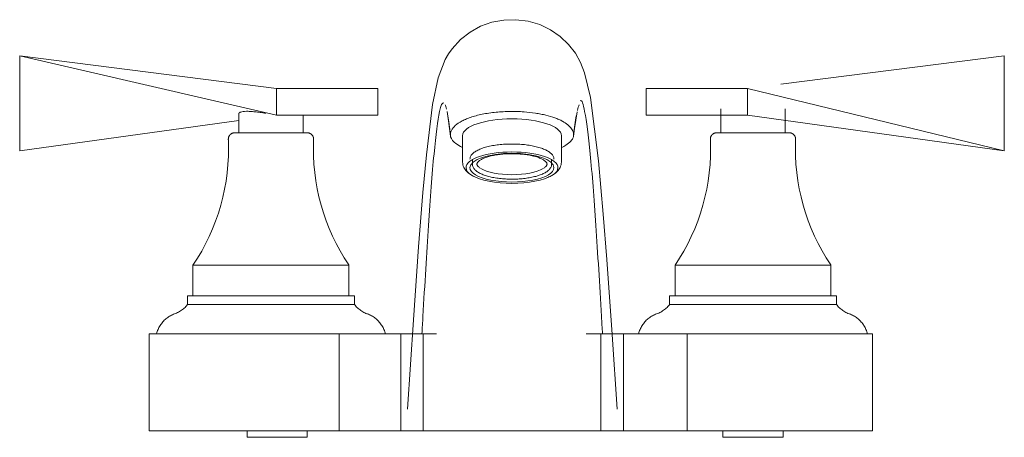
# Model space of a CAD drawing. Units: millimetres. Extents: x -12625 to -11606, y -17534 to 987.
# Drawn here: x -11814 to -11606, y 899 to 987 of the extents above; entities that cross this region are included whole.
import ezdxf

# ---------------------------------------------------------------- set-up
doc = ezdxf.new("R2010")
doc.units = ezdxf.units.MM
doc.layers.add('P-SANR-FIXT', color=6, linetype='Continuous', lineweight=18)

# ---------------------------------------------------------------- blocks, each defined once
blk = doc.blocks.new('01-2802-11 MEZCLADOR LAVAMANOS PLASTICO 4_ PRISTINA - 01-2802-11-2332323-Vista frontal')
at = {"layer": 'P-SANR-FIXT'}
for p, q in [((-419.98, 979.13), (-365.84, 972.26)), ((-419.98, 959.06), (-419.98, 979.13)), ((-365.84, 966.61), (-419.98, 979.13)), ((-212.38, 979.13), (-259.49, 973.15)), ((-212.38, 979.13), (-212.38, 959.06)), ((-344.48, 972.26), (-365.84, 972.26)), ((-365.84, 972.26), (-365.84, 966.61)), ((-344.48, 972.26), (-344.48, 966.61)), ((-287.88, 966.61), (-287.88, 972.26)), ((-266.52, 972.26), (-287.88, 972.26)), ((-266.52, 972.26), (-266.52, 966.61)), ((-266.52, 972.26), (-212.38, 959.06)), ((-266.52, 966.61), (-266.52, 972.26)), ((-272.13, 967.91), (-272.13, 962.9)), ((-258.59, 962.9), (-258.59, 967.91)), ((-373.77, 965.51), (-419.98, 959.06)), ((-373.77, 966.93), (-373.77, 962.9)), ((-365.84, 966.61), (-344.48, 966.61)), ((-360.23, 962.9), (-360.23, 966.61)), ((-266.52, 966.61), (-287.88, 966.61)), ((-266.52, 966.61), (-212.38, 959.06)), ((-326.59, 962.27), (-326.59, 956.69)), ((-305.77, 956.69), (-305.77, 962.27)), ((-324.53, 957.33), (-324.53, 956.27)), ((-307.82, 956.27), (-307.82, 957.33)), ((-383.44, 934.96), (-383.44, 928.52)), ((-367, 934.96), (-383.44, 934.96)), ((-350.56, 934.96), (-367, 934.96)), ((-350.56, 928.52), (-350.56, 934.96)), ((-281.8, 934.96), (-281.8, 928.52)), ((-265.36, 934.96), (-281.8, 934.96)), ((-248.92, 934.96), (-265.36, 934.96)), ((-248.92, 928.52), (-248.92, 934.96)), ((-384.58, 928.52), (-384.58, 926.67)), ((-384.58, 928.52), (-367, 928.52)), ((-367, 928.52), (-349.41, 928.52)), ((-349.41, 926.67), (-349.41, 928.52)), ((-282.94, 928.52), (-282.94, 926.67)), ((-282.94, 928.52), (-265.36, 928.52)), ((-265.36, 928.52), (-247.78, 928.52)), ((-247.78, 926.67), (-247.78, 928.52)), ((-384.58, 926.67), (-367, 926.67)), ((-367, 926.67), (-349.41, 926.67)), ((-282.94, 926.67), (-265.36, 926.67)), ((-265.36, 926.67), (-247.78, 926.67)), ((-392.71, 920.49), (-392.71, 900)), ((-392.71, 920.49), (-352.62, 920.49)), ((-392.71, 900), (-392.71, 920.49)), ((-352.62, 920.49), (-339.61, 920.49)), ((-352.62, 900), (-352.62, 920.49)), ((-339.61, 920.49), (-334.9, 920.49)), ((-339.61, 900), (-339.61, 920.49)), ((-334.9, 920.49), (-332.08, 920.49)), ((-334.9, 900), (-334.9, 920.49)), ((-300.55, 920.49), (-297.46, 920.49)), ((-297.46, 920.49), (-292.67, 920.49)), ((-297.46, 900), (-297.46, 920.49)), ((-292.67, 920.49), (-279.24, 920.49)), ((-292.67, 900), (-292.67, 920.49)), ((-279.24, 920.49), (-240.18, 920.49)), ((-279.24, 900), (-279.24, 920.49)), ((-240.18, 900), (-240.18, 920.49)), ((-352.62, 900), (-392.71, 900)), ((-372.04, 900), (-372.04, 898.64)), ((-359.34, 898.64), (-359.34, 900)), ((-339.61, 900), (-352.62, 900)), ((-334.9, 900), (-339.61, 900)), ((-297.46, 900), (-334.9, 900)), ((-292.67, 900), (-297.46, 900)), ((-279.24, 900), (-292.67, 900)), ((-240.18, 900), (-279.24, 900)), ((-271.71, 900), (-271.71, 898.64)), ((-259.01, 898.64), (-259.01, 900)), ((-359.34, 898.64), (-372.04, 898.64)), ((-259.01, 898.64), (-271.71, 898.64))]:
    blk.add_line(p, q, dxfattribs=at)
at = {"layer": 'P-SANR-FIXT', "flags": 128}
for points in [[(-338.22, 904.55), (-336.96, 923.42), (-335.87, 938.81), (-334.95, 950.26), (-334.21, 958.24), (-332.91, 968.84), (-331.76, 974.45), (-330.27, 978.32), (-329.57, 979.53), (-328.82, 980.61), (-327.03, 982.57), (-325.02, 984.14), (-322.8, 985.36), (-320.42, 986.2), (-317.9, 986.68), (-315.34, 986.75), (-312.8, 986.42), (-310.34, 985.7), (-308.06, 984.61), (-306.01, 983.2), (-304.23, 981.5), (-302.82, 979.65), (-301.73, 977.68), (-300.89, 975.57), (-299.64, 970.36), (-297.95, 956.95), (-296.94, 945.69), (-296.2, 936.13), (-295.08, 920.34), (-294.02, 904.55)], [(-329.14, 962.19), (-329.54, 965.4), (-329.88, 967.41)], [(-302.47, 967.34), (-303.01, 963.82), (-303.2, 962.18)], [(-383.44, 934.96), (-382.49, 936.43), (-381.6, 937.93), (-380.77, 939.47), (-380, 941.04), (-379.3, 942.64), (-378.66, 944.27), (-378.08, 945.92), (-377.58, 947.59), (-377.14, 949.28), (-376.76, 950.98), (-376.46, 952.7), (-376.23, 954.44), (-376.06, 956.17), (-375.97, 957.92), (-375.94, 959.67), (-375.98, 961.41), (-375.99, 961.48)], [(-375.99, 961.48), (-375.99, 961.53), (-375.99, 961.59), (-375.98, 961.64), (-375.98, 961.7), (-375.97, 961.75), (-375.96, 961.8), (-375.95, 961.86), (-375.94, 961.91), (-375.92, 961.96), (-375.9, 962.01), (-375.88, 962.06), (-375.86, 962.11), (-375.84, 962.16), (-375.81, 962.21), (-375.79, 962.26), (-375.76, 962.3), (-375.72, 962.35), (-375.69, 962.39), (-375.66, 962.43), (-375.62, 962.47), (-375.58, 962.51), (-375.54, 962.55), (-375.5, 962.58), (-375.46, 962.62), (-375.42, 962.65), (-375.37, 962.68), (-375.33, 962.71), (-375.28, 962.74), (-375.23, 962.76), (-375.18, 962.78), (-375.13, 962.8), (-375.08, 962.82), (-375.03, 962.84), (-374.98, 962.86), (-374.92, 962.87), (-374.87, 962.88), (-374.82, 962.89), (-374.76, 962.89), (-374.71, 962.9), (-374.65, 962.9), (-374.63, 962.9)], [(-367, 962.9), (-367.3, 962.9), (-367.61, 962.9), (-367.91, 962.9), (-368.21, 962.9), (-368.51, 962.9), (-368.81, 962.9), (-369.11, 962.9), (-369.4, 962.9), (-369.69, 962.9), (-369.97, 962.9), (-370.25, 962.9), (-370.52, 962.9), (-370.79, 962.9), (-371.05, 962.9), (-371.31, 962.9), (-371.56, 962.9), (-371.8, 962.9), (-372.03, 962.9), (-372.26, 962.9), (-372.47, 962.9), (-372.68, 962.9), (-372.88, 962.9), (-373.07, 962.9), (-373.25, 962.9), (-373.42, 962.9), (-373.58, 962.9), (-373.73, 962.9), (-373.87, 962.9), (-374, 962.9), (-374.11, 962.9), (-374.22, 962.9), (-374.31, 962.9), (-374.39, 962.9), (-374.46, 962.9), (-374.52, 962.9), (-374.57, 962.9), (-374.6, 962.9), (-374.62, 962.9), (-374.63, 962.9), (-374.63, 962.9)], [(-374.63, 962.9), (-374.62, 962.9), (-374.61, 962.9), (-374.58, 962.9), (-374.53, 962.9), (-374.48, 962.9), (-374.41, 962.9), (-374.33, 962.9), (-374.24, 962.9), (-374.14, 962.9), (-374.03, 962.9), (-373.9, 962.9), (-373.77, 962.9), (-373.62, 962.9), (-373.46, 962.9), (-373.3, 962.9), (-373.12, 962.9), (-372.93, 962.9), (-372.74, 962.9), (-372.66, 962.9)], [(-359.36, 962.9), (-359.37, 962.9), (-359.39, 962.9), (-359.42, 962.9), (-359.46, 962.9), (-359.52, 962.9), (-359.58, 962.9), (-359.66, 962.9), (-359.75, 962.9), (-359.85, 962.9), (-359.97, 962.9), (-360.09, 962.9), (-360.23, 962.9), (-360.37, 962.9), (-360.53, 962.9), (-360.7, 962.9), (-360.88, 962.9), (-361.06, 962.9), (-361.26, 962.9), (-361.47, 962.9), (-361.68, 962.9), (-361.9, 962.9), (-362.13, 962.9), (-362.37, 962.9), (-362.62, 962.9), (-362.87, 962.9), (-363.13, 962.9), (-363.4, 962.9), (-363.67, 962.9), (-363.95, 962.9), (-364.23, 962.9), (-364.52, 962.9), (-364.81, 962.9), (-365.1, 962.9), (-365.4, 962.9), (-365.7, 962.9), (-366, 962.9), (-366.31, 962.9), (-366.61, 962.9), (-366.92, 962.9), (-367, 962.9)], [(-361.31, 962.9), (-361.11, 962.9), (-360.92, 962.9), (-360.74, 962.9), (-360.57, 962.9), (-360.42, 962.9), (-360.27, 962.9), (-360.13, 962.9), (-360, 962.9), (-359.88, 962.9), (-359.78, 962.9), (-359.69, 962.9), (-359.6, 962.9), (-359.53, 962.9), (-359.48, 962.9), (-359.43, 962.9), (-359.4, 962.9), (-359.37, 962.9), (-359.37, 962.9), (-359.36, 962.9)], [(-359.36, 962.9), (-359.31, 962.9), (-359.26, 962.9), (-359.2, 962.89), (-359.15, 962.88), (-359.1, 962.87), (-359.04, 962.86), (-358.99, 962.85), (-358.94, 962.83), (-358.89, 962.81), (-358.84, 962.79), (-358.79, 962.77), (-358.74, 962.75), (-358.69, 962.72), (-358.64, 962.69), (-358.6, 962.66), (-358.55, 962.63), (-358.51, 962.6), (-358.47, 962.56), (-358.43, 962.53), (-358.39, 962.49), (-358.35, 962.45), (-358.32, 962.41), (-358.28, 962.36), (-358.25, 962.32), (-358.22, 962.28), (-358.19, 962.23), (-358.17, 962.18), (-358.14, 962.13), (-358.12, 962.08), (-358.1, 962.03), (-358.08, 961.98), (-358.06, 961.93), (-358.05, 961.88), (-358.04, 961.83), (-358.03, 961.77), (-358.02, 961.72), (-358.01, 961.67), (-358.01, 961.61), (-358.01, 961.56), (-358.01, 961.5), (-358.01, 961.48)], [(-358.01, 961.48), (-358.06, 959.73), (-358.03, 957.99), (-357.94, 956.24), (-357.78, 954.5), (-357.54, 952.77), (-357.24, 951.05), (-356.87, 949.34), (-356.44, 947.65), (-355.93, 945.98), (-355.36, 944.33), (-354.72, 942.7), (-354.02, 941.1), (-353.26, 939.53), (-352.43, 937.99), (-351.54, 936.49), (-350.59, 935.02), (-350.56, 934.96)], [(-281.8, 934.96), (-280.85, 936.43), (-279.96, 937.93), (-279.13, 939.47), (-278.37, 941.04), (-277.66, 942.64), (-277.02, 944.27), (-276.45, 945.92), (-275.94, 947.59), (-275.5, 949.28), (-275.13, 950.98), (-274.82, 952.7), (-274.59, 954.44), (-274.42, 956.17), (-274.33, 957.92), (-274.3, 959.67), (-274.35, 961.41), (-274.35, 961.48)], [(-274.35, 961.48), (-274.35, 961.53), (-274.35, 961.59), (-274.35, 961.64), (-274.34, 961.7), (-274.34, 961.75), (-274.33, 961.8), (-274.31, 961.86), (-274.3, 961.91), (-274.29, 961.96), (-274.27, 962.01), (-274.25, 962.06), (-274.23, 962.11), (-274.2, 962.16), (-274.18, 962.21), (-274.15, 962.26), (-274.12, 962.3), (-274.09, 962.35), (-274.06, 962.39), (-274.02, 962.43), (-273.98, 962.47), (-273.95, 962.51), (-273.91, 962.55), (-273.87, 962.58), (-273.82, 962.62), (-273.78, 962.65), (-273.74, 962.68), (-273.69, 962.71), (-273.64, 962.74), (-273.59, 962.76), (-273.54, 962.78), (-273.49, 962.8), (-273.44, 962.82), (-273.39, 962.84), (-273.34, 962.86), (-273.29, 962.87), (-273.23, 962.88), (-273.18, 962.89), (-273.13, 962.89), (-273.07, 962.9), (-273.02, 962.9), (-272.99, 962.9)], [(-265.36, 962.9), (-265.67, 962.9), (-265.97, 962.9), (-266.27, 962.9), (-266.58, 962.9), (-266.88, 962.9), (-267.18, 962.9), (-267.47, 962.9), (-267.76, 962.9), (-268.05, 962.9), (-268.33, 962.9), (-268.61, 962.9), (-268.89, 962.9), (-269.15, 962.9), (-269.42, 962.9), (-269.67, 962.9), (-269.92, 962.9), (-270.16, 962.9), (-270.39, 962.9), (-270.62, 962.9), (-270.84, 962.9), (-271.04, 962.9), (-271.24, 962.9), (-271.43, 962.9), (-271.61, 962.9), (-271.78, 962.9), (-271.94, 962.9), (-272.09, 962.9), (-272.23, 962.9), (-272.36, 962.9), (-272.48, 962.9), (-272.58, 962.9), (-272.67, 962.9), (-272.76, 962.9), (-272.82, 962.9), (-272.88, 962.9), (-272.93, 962.9), (-272.96, 962.9), (-272.98, 962.9), (-272.99, 962.9), (-272.99, 962.9)], [(-272.99, 962.9), (-272.99, 962.9), (-272.97, 962.9), (-272.94, 962.9), (-272.9, 962.9), (-272.84, 962.9), (-272.78, 962.9), (-272.7, 962.9), (-272.61, 962.9), (-272.5, 962.9), (-272.39, 962.9), (-272.27, 962.9), (-272.13, 962.9), (-271.98, 962.9), (-271.83, 962.9), (-271.66, 962.9), (-271.48, 962.9), (-271.3, 962.9), (-271.1, 962.9), (-271.02, 962.9)], [(-257.73, 962.9), (-257.73, 962.9), (-257.75, 962.9), (-257.78, 962.9), (-257.83, 962.9), (-257.88, 962.9), (-257.95, 962.9), (-258.03, 962.9), (-258.12, 962.9), (-258.22, 962.9), (-258.33, 962.9), (-258.46, 962.9), (-258.59, 962.9), (-258.74, 962.9), (-258.89, 962.9), (-259.06, 962.9), (-259.24, 962.9), (-259.43, 962.9), (-259.62, 962.9), (-259.83, 962.9), (-260.04, 962.9), (-260.27, 962.9), (-260.5, 962.9), (-260.74, 962.9), (-260.98, 962.9), (-261.24, 962.9), (-261.5, 962.9), (-261.76, 962.9), (-262.04, 962.9), (-262.31, 962.9), (-262.6, 962.9), (-262.88, 962.9), (-263.17, 962.9), (-263.47, 962.9), (-263.76, 962.9), (-264.06, 962.9), (-264.37, 962.9), (-264.67, 962.9), (-264.97, 962.9), (-265.28, 962.9), (-265.36, 962.9)], [(-259.68, 962.9), (-259.48, 962.9), (-259.29, 962.9), (-259.11, 962.9), (-258.94, 962.9), (-258.78, 962.9), (-258.63, 962.9), (-258.49, 962.9), (-258.36, 962.9), (-258.25, 962.9), (-258.14, 962.9), (-258.05, 962.9), (-257.97, 962.9), (-257.9, 962.9), (-257.84, 962.9), (-257.79, 962.9), (-257.76, 962.9), (-257.74, 962.9), (-257.73, 962.9), (-257.73, 962.9)], [(-257.73, 962.9), (-257.67, 962.9), (-257.62, 962.9), (-257.57, 962.89), (-257.51, 962.88), (-257.46, 962.87), (-257.41, 962.86), (-257.35, 962.85), (-257.3, 962.83), (-257.25, 962.81), (-257.2, 962.79), (-257.15, 962.77), (-257.1, 962.75), (-257.05, 962.72), (-257.01, 962.69), (-256.96, 962.66), (-256.92, 962.63), (-256.87, 962.6), (-256.83, 962.56), (-256.79, 962.53), (-256.75, 962.49), (-256.72, 962.45), (-256.68, 962.41), (-256.65, 962.36), (-256.62, 962.32), (-256.59, 962.28), (-256.56, 962.23), (-256.53, 962.18), (-256.51, 962.13), (-256.48, 962.08), (-256.46, 962.03), (-256.44, 961.98), (-256.43, 961.93), (-256.41, 961.88), (-256.4, 961.83), (-256.39, 961.77), (-256.38, 961.72), (-256.38, 961.67), (-256.37, 961.61), (-256.37, 961.56), (-256.37, 961.5), (-256.37, 961.48)], [(-256.37, 961.48), (-256.42, 959.73), (-256.4, 957.99), (-256.3, 956.24), (-256.14, 954.5), (-255.91, 952.77), (-255.61, 951.05), (-255.24, 949.34), (-254.8, 947.65), (-254.29, 945.98), (-253.72, 944.33), (-253.09, 942.7), (-252.38, 941.1), (-251.62, 939.53), (-250.79, 937.99), (-249.9, 936.49), (-248.96, 935.02), (-248.92, 934.96)], [(-325.04, 957.33), (-325.03, 957.47), (-325.01, 957.62), (-324.97, 957.76), (-324.91, 957.9), (-324.83, 958.04), (-324.75, 958.17), (-324.65, 958.3), (-324.53, 958.43), (-324.41, 958.55), (-324.27, 958.67), (-324.12, 958.79), (-323.95, 958.9), (-323.78, 959.01), (-323.59, 959.11), (-323.4, 959.22), (-323.19, 959.31), (-322.97, 959.41), (-322.74, 959.5), (-322.51, 959.59), (-322.26, 959.68), (-322, 959.76), (-321.73, 959.84), (-321.46, 959.91), (-321.18, 959.98), (-320.89, 960.05), (-320.59, 960.11), (-320.28, 960.17), (-319.97, 960.23), (-319.65, 960.28), (-319.33, 960.32), (-319.01, 960.36), (-318.67, 960.4), (-318.34, 960.43), (-318, 960.46), (-317.66, 960.48), (-317.31, 960.5), (-316.97, 960.51), (-316.62, 960.52), (-316.27, 960.52), (-315.93, 960.52), (-315.58, 960.52), (-315.23, 960.51), (-314.89, 960.49), (-314.54, 960.47), (-314.2, 960.45), (-313.87, 960.42), (-313.53, 960.38), (-313.2, 960.34), (-312.88, 960.3), (-312.56, 960.25), (-312.24, 960.2), (-311.94, 960.15), (-311.63, 960.09), (-311.34, 960.02), (-311.05, 959.95), (-310.77, 959.88), (-310.5, 959.8), (-310.24, 959.72), (-309.99, 959.64), (-309.74, 959.55), (-309.51, 959.46), (-309.28, 959.37), (-309.07, 959.27), (-308.87, 959.17), (-308.68, 959.06), (-308.5, 958.96), (-308.33, 958.85), (-308.17, 958.73), (-308.03, 958.62), (-307.89, 958.49), (-307.77, 958.37), (-307.66, 958.24), (-307.57, 958.11), (-307.49, 957.98), (-307.42, 957.84), (-307.37, 957.7), (-307.34, 957.55), (-307.32, 957.41), (-307.32, 957.33)], [(-323.57, 956.27), (-323.57, 956.32), (-323.56, 956.38), (-323.54, 956.43), (-323.51, 956.49), (-323.48, 956.56), (-323.43, 956.63), (-323.38, 956.7), (-323.31, 956.78), (-323.22, 956.86), (-323.13, 956.94), (-323.02, 957.03), (-322.9, 957.11), (-322.76, 957.19), (-322.62, 957.28), (-322.46, 957.36), (-322.29, 957.44), (-322.11, 957.52), (-321.92, 957.6), (-321.72, 957.67), (-321.51, 957.74), (-321.29, 957.81), (-321.06, 957.88), (-320.83, 957.95), (-320.58, 958.01), (-320.33, 958.07), (-320.07, 958.12), (-319.8, 958.17), (-319.53, 958.22), (-319.25, 958.26), (-318.97, 958.3), (-318.68, 958.34), (-318.39, 958.37), (-318.09, 958.4), (-317.79, 958.42), (-317.49, 958.44), (-317.18, 958.46), (-316.88, 958.47), (-316.57, 958.48), (-316.26, 958.48), (-315.95, 958.48), (-315.65, 958.47), (-315.34, 958.47), (-315.03, 958.45), (-314.73, 958.43), (-314.43, 958.41), (-314.13, 958.39), (-313.84, 958.36), (-313.55, 958.32), (-313.26, 958.28), (-312.98, 958.24), (-312.7, 958.2), (-312.43, 958.15), (-312.17, 958.1), (-311.91, 958.04), (-311.66, 957.98), (-311.42, 957.92), (-311.19, 957.85), (-310.96, 957.78), (-310.75, 957.71), (-310.54, 957.64), (-310.35, 957.56), (-310.16, 957.48), (-309.99, 957.4), (-309.82, 957.32), (-309.67, 957.24), (-309.53, 957.16), (-309.4, 957.07), (-309.29, 956.99), (-309.19, 956.91), (-309.1, 956.83), (-309.02, 956.75), (-308.95, 956.67), (-308.9, 956.6), (-308.86, 956.53), (-308.83, 956.47), (-308.81, 956.41), (-308.8, 956.35), (-308.79, 956.3), (-308.79, 956.27)], [(-326.59, 956.69), (-326.57, 956.4), (-326.52, 956.12), (-326.44, 955.85), (-326.34, 955.59), (-326.21, 955.35), (-326.06, 955.13), (-325.9, 954.92), (-325.73, 954.73), (-325.54, 954.55), (-325.35, 954.38), (-325.14, 954.22), (-324.93, 954.08), (-324.7, 953.94), (-324.47, 953.8), (-324.23, 953.68), (-323.98, 953.56), (-323.72, 953.44), (-323.7, 953.44)], [(-324.53, 956.27), (-324.52, 956.11), (-324.5, 955.95), (-324.45, 955.79), (-324.39, 955.64), (-324.31, 955.49), (-324.22, 955.35), (-324.11, 955.22), (-324, 955.09), (-323.87, 954.97), (-323.73, 954.85), (-323.59, 954.73), (-323.43, 954.62), (-323.26, 954.52), (-323.08, 954.42), (-322.89, 954.32), (-322.7, 954.22), (-322.49, 954.13), (-322.27, 954.05), (-322.05, 953.96), (-321.82, 953.88), (-321.58, 953.8), (-321.33, 953.73), (-321.07, 953.66), (-320.81, 953.6), (-320.54, 953.53), (-320.26, 953.48), (-319.98, 953.42), (-319.69, 953.37), (-319.39, 953.32), (-319.1, 953.28), (-318.79, 953.24), (-318.49, 953.21), (-318.18, 953.18), (-317.86, 953.16), (-317.55, 953.14), (-317.23, 953.12), (-316.91, 953.11), (-316.59, 953.1), (-316.27, 953.1), (-315.94, 953.1), (-315.62, 953.1), (-315.3, 953.11), (-314.98, 953.13), (-314.67, 953.14), (-314.35, 953.17), (-314.04, 953.19), (-313.73, 953.23), (-313.43, 953.26), (-313.13, 953.3), (-312.83, 953.35), (-312.54, 953.39), (-312.25, 953.45), (-311.97, 953.5), (-311.7, 953.56), (-311.43, 953.63), (-311.17, 953.69), (-310.92, 953.76), (-310.67, 953.84), (-310.43, 953.92), (-310.21, 954), (-309.99, 954.09), (-309.77, 954.17), (-309.57, 954.27), (-309.38, 954.36), (-309.19, 954.46), (-309.02, 954.57), (-308.86, 954.67), (-308.7, 954.79), (-308.56, 954.9), (-308.43, 955.02), (-308.31, 955.15), (-308.19, 955.28), (-308.1, 955.41), (-308.01, 955.56), (-307.94, 955.71), (-307.88, 955.86), (-307.85, 956.02), (-307.83, 956.18), (-307.82, 956.27)], [(-323.57, 956.27), (-323.57, 956.22), (-323.56, 956.17), (-323.54, 956.11), (-323.51, 956.05), (-323.48, 955.98), (-323.43, 955.91), (-323.38, 955.84), (-323.31, 955.76), (-323.22, 955.68), (-323.13, 955.6), (-323.02, 955.51), (-322.92, 955.45)], [(-308.79, 956.27), (-308.79, 956.22), (-308.8, 956.17), (-308.82, 956.11), (-308.84, 956.05), (-308.88, 955.98), (-308.92, 955.91), (-308.98, 955.84), (-309.05, 955.76), (-309.14, 955.68), (-309.23, 955.6), (-309.34, 955.51), (-309.44, 955.45)], [(-305.77, 956.69), (-305.79, 956.4), (-305.84, 956.12), (-305.92, 955.85), (-306.02, 955.59), (-306.15, 955.35), (-306.3, 955.13), (-306.46, 954.92), (-306.63, 954.73), (-306.82, 954.55), (-307.01, 954.38), (-307.22, 954.22), (-307.43, 954.08), (-307.66, 953.94), (-307.89, 953.8), (-308.13, 953.68), (-308.38, 953.56), (-308.64, 953.44), (-308.66, 953.44)], [(-387.33, 924.67), (-387.11, 924.76), (-386.89, 924.85), (-386.67, 924.95), (-386.46, 925.06), (-386.25, 925.18), (-386.05, 925.31), (-385.85, 925.45), (-385.66, 925.59), (-385.47, 925.74), (-385.29, 925.9), (-385.12, 926.06), (-384.95, 926.23), (-384.79, 926.41), (-384.64, 926.6), (-384.58, 926.67)], [(-349.41, 926.67), (-349.26, 926.49), (-349.11, 926.3), (-348.94, 926.13), (-348.77, 925.96), (-348.6, 925.8), (-348.41, 925.65), (-348.22, 925.5), (-348.03, 925.36), (-347.83, 925.23), (-347.62, 925.11), (-347.41, 925), (-347.19, 924.89), (-346.97, 924.79), (-346.75, 924.71), (-346.66, 924.67)], [(-285.7, 924.67), (-285.47, 924.76), (-285.25, 924.85), (-285.04, 924.95), (-284.82, 925.06), (-284.61, 925.18), (-284.41, 925.31), (-284.21, 925.45), (-284.02, 925.59), (-283.84, 925.74), (-283.66, 925.9), (-283.48, 926.06), (-283.32, 926.23), (-283.16, 926.41), (-283, 926.6), (-282.94, 926.67)], [(-247.78, 926.67), (-247.63, 926.49), (-247.47, 926.3), (-247.31, 926.13), (-247.14, 925.96), (-246.96, 925.8), (-246.77, 925.65), (-246.58, 925.5), (-246.39, 925.36), (-246.19, 925.23), (-245.98, 925.11), (-245.77, 925), (-245.56, 924.89), (-245.34, 924.79), (-245.12, 924.71), (-245.03, 924.67)], [(-391.1, 920.49), (-391.04, 920.72), (-390.97, 920.94), (-390.89, 921.17), (-390.81, 921.39), (-390.71, 921.6), (-390.61, 921.81), (-390.5, 922.02), (-390.38, 922.22), (-390.25, 922.42), (-390.11, 922.61), (-389.97, 922.8), (-389.82, 922.98), (-389.66, 923.16), (-389.49, 923.33), (-389.32, 923.49), (-389.14, 923.64), (-388.96, 923.79), (-388.77, 923.93), (-388.57, 924.06), (-388.37, 924.19), (-388.17, 924.3), (-387.96, 924.41), (-387.74, 924.51), (-387.53, 924.6), (-387.33, 924.67)], [(-346.66, 924.67), (-346.44, 924.59), (-346.22, 924.5), (-346.01, 924.4), (-345.8, 924.29), (-345.6, 924.17), (-345.4, 924.05), (-345.2, 923.91), (-345.01, 923.77), (-344.83, 923.62), (-344.65, 923.47), (-344.48, 923.3), (-344.32, 923.14), (-344.16, 922.96), (-344.01, 922.78), (-343.87, 922.59), (-343.73, 922.4), (-343.6, 922.2), (-343.48, 921.99), (-343.37, 921.79), (-343.27, 921.57), (-343.18, 921.36), (-343.09, 921.14), (-343.01, 920.91), (-342.95, 920.69), (-342.9, 920.49)], [(-289.46, 920.49), (-289.4, 920.72), (-289.33, 920.94), (-289.26, 921.17), (-289.17, 921.39), (-289.08, 921.6), (-288.97, 921.81), (-288.86, 922.02), (-288.74, 922.22), (-288.61, 922.42), (-288.47, 922.61), (-288.33, 922.8), (-288.18, 922.98), (-288.02, 923.16), (-287.86, 923.33), (-287.68, 923.49), (-287.51, 923.64), (-287.32, 923.79), (-287.13, 923.93), (-286.94, 924.06), (-286.74, 924.19), (-286.53, 924.3), (-286.32, 924.41), (-286.11, 924.51), (-285.89, 924.6), (-285.7, 924.67)], [(-245.03, 924.67), (-244.8, 924.59), (-244.59, 924.5), (-244.37, 924.4), (-244.16, 924.29), (-243.96, 924.17), (-243.76, 924.05), (-243.57, 923.91), (-243.38, 923.77), (-243.19, 923.62), (-243.02, 923.47), (-242.84, 923.3), (-242.68, 923.14), (-242.52, 922.96), (-242.37, 922.78), (-242.23, 922.59), (-242.09, 922.4), (-241.97, 922.2), (-241.85, 921.99), (-241.74, 921.79), (-241.63, 921.57), (-241.54, 921.36), (-241.45, 921.14), (-241.38, 920.91), (-241.31, 920.69), (-241.26, 920.49)]]:
    blk.add_lwpolyline(points, dxfattribs=at)
at = {"layer": 'P-SANR-FIXT'}
for centre, major_axis, start_param, end_param in [((-316.18, 962.27), (-10.41, 0), 3.141593, 6.283185), ((-316.18, 955.53), (-9.69, 0), 3.141593, 6.283185), ((-316.18, 955.53), (-8.86, 0), 3.141593, 6.283185), ((-316.18, 955.53), (-9.69, 0), 0, 3.141593), ((-316.18, 955.53), (-8.86, 0), 0, 3.141593), ((-316.18, 956.63), (7.57, 0), 3.665191, 5.759587), ((-316.18, 956.63), (7.57, 0), 5.934119, 6.008471)]:
    blk.add_ellipse(centre, major_axis=major_axis, ratio=0.34202, start_param=start_param, end_param=end_param, dxfattribs=at)
for points, knots in [([(-297.1, 920.5), (-297.17, 921.71), (-297.63, 929.8), (-298.49, 943.96), (-299.68, 959.54), (-300.76, 967.49), (-301.45, 969.95), (-301.75, 969.62)], [-0.8626002, -0.8626002, -0.8626002, -0.8626002, -0.8333333, -0.6666667, -0.5, -0.3333333, -0.2083333, -0.2083333, -0.2083333, -0.2083333]), ([(-330.57, 969.2), (-330.87, 969.34), (-331.55, 967.87), (-332.62, 959.42), (-333.79, 943.98), (-334.63, 929.83), (-335.09, 921.7), (-335.16, 920.48)], [-0.7916667, -0.7916667, -0.7916667, -0.7916667, -0.6666667, -0.5, -0.3333333, -0.1666667, -0.1373998, -0.1373998, -0.1373998, -0.1373998]), ([(-368.08, 967), (-368.49, 967.06), (-369.28, 967.18), (-370.38, 967.32), (-371.36, 967.41), (-372.21, 967.43), (-372.89, 967.39), (-373.31, 967.29), (-373.55, 967.19), (-373.65, 967.12), (-373.71, 967.07), (-373.75, 967.01), (-373.77, 966.96), (-373.77, 966.93), (-373.77, 966.93)], [0.051555, 0.051555, 0.051555, 0.051555, 0.1111111, 0.1666667, 0.2222222, 0.2777778, 0.3333333, 0.3888889, 0.4166667, 0.4444444, 0.4583333, 0.4722222, 0.5, 0.5006074, 0.5006074, 0.5006074, 0.5006074]), ([(-329.11, 962.02), (-329.27, 962.77), (-328.91, 963.82), (-327.43, 965.02), (-326.28, 965.61), (-325.25, 966.04), (-324.08, 966.42), (-322.83, 966.73), (-321.42, 966.99), (-319.92, 967.2), (-318.41, 967.33), (-316.83, 967.39), (-315.19, 967.39), (-313.33, 967.3), (-311.61, 967.1), (-310.07, 966.84), (-308.66, 966.53), (-307.39, 966.15), (-306.27, 965.7), (-305.3, 965.23), (-304.34, 964.58), (-303.3, 963.47), (-303.1, 962.62), (-303.23, 962.02)], [-1, -1, -1, -1, -0.861111, -0.791667, -0.756944, -0.722222, -0.6875, -0.652778, -0.618056, -0.583333, -0.548611, -0.513889, -0.479167, -0.444444, -0.388889, -0.361111, -0.333333, -0.277778, -0.25, -0.222222, -0.166667, -0.111111, 0, 0, 0, 0]), ([(-326.62, 959.77), (-327.15, 960.03), (-328.33, 960.74), (-328.94, 961.52), (-329.11, 962.02)], [-0.1829426, -0.1829426, -0.1829426, -0.1829426, -0.1111111, 0, 0, 0, 0]), ([(-303.23, 962.02), (-303.45, 961.39), (-304.14, 960.63), (-305.41, 959.92), (-305.75, 959.76)], [-1, -1, -1, -1, -0.8611111, -0.8162313, -0.8162313, -0.8162313, -0.8162313])]:
    blk.add_open_spline(points, degree=3, knots=knots, dxfattribs=at)
for points in [[(-329.99, 967.88), (-330.09, 968.27), (-330.19, 968.58), (-330.28, 968.8)], [(-302.04, 968.8), (-302.14, 968.58), (-302.24, 968.14), (-302.34, 967.59)], [(-329.15, 962.36), (-329.33, 964.02), (-329.52, 965.38), (-329.7, 966.44)], [(-302.64, 966.44), (-302.82, 965.37), (-303.01, 963.95), (-303.2, 962.29)]]:
    blk.add_open_spline(points, degree=3, dxfattribs=at)

msp = doc.modelspace()

# ---------------------------------------------------------------- block references
at = {"layer": 'P-SANR-FIXT'}
msp.add_blockref('01-2802-11 MEZCLADOR LAVAMANOS PLASTICO 4_ PRISTINA - 01-2802-11-2332323-Vista frontal', (-11393.72, 0), dxfattribs=at)

doc.saveas('drawing.dxf')
